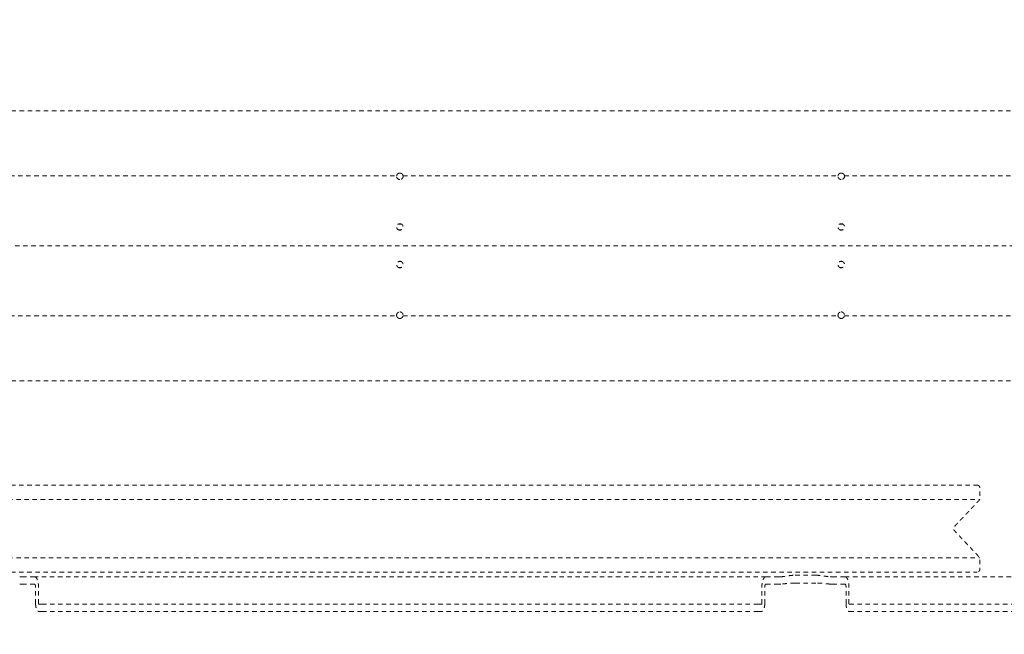
# Model space of a CAD drawing. Extents: x 1233 to 1730, y -5643 to 276.
# Drawn here: x 1261 to 1287, y -4032 to -4016 of the extents above; entities that cross this region are included whole.
import ezdxf

# ---------------------------------------------------------------- set-up
doc = ezdxf.new("R2010")
doc.units = 0
doc.header["$MEASUREMENT"] = 0
doc.linetypes.add('ACAD_ISO02W100', pattern=[15, 12, -3])
doc.layers.add('2D', color=7, linetype='CONTINUOUS', lineweight=20)
doc.layers.add('Hiddenline', color=3, linetype='ACAD_ISO02W100', lineweight=20)

msp = doc.modelspace()

# ---------------------------------------------------------------- linework, layer by layer
at = {"layer": '2D'}
msp.add_rational_spline([(1250.691, -4045.82), (1275.728, -4045.18), (1300.39, -4040.82), (1308.649, -4039.36), (1311.146, -4031.353), (1314.118, -4021.824), (1311.146, -4012.295), (1308.649, -4004.288), (1300.39, -4002.828), (1275.728, -3998.468), (1250.691, -3997.828), (1249.015, -3997.785), (1247.814, -3998.956), (1246.613, -4000.126), (1246.613, -4001.803), (1246.613, -4021.824), (1246.613, -4041.845), (1246.613, -4043.522), (1247.814, -4044.693), (1249.015, -4045.863), (1250.691, -4045.82)], [1, 0.997211240352, 1, 0.85421217631, 1, 0.954653605764, 1, 0.85421217631, 1, 0.997211240352, 1, 0.921414514027, 1, 0.921414514027, 1, 1, 1, 0.921414514027, 1, 0.921414514027, 1], degree=2, knots=[0, 0, 0, 0.1494, 0.1494, 1.242926, 1.242926, 1.84753, 1.84753, 2.941055, 2.941055, 3.090456, 3.090456, 3.888638, 3.888638, 4.68682, 4.68682, 5.68682, 5.68682, 6.485003, 6.485003, 7.283185, 7.283185, 7.283185], dxfattribs=at)
at = {"layer": 'Hiddenline', "ltscale": 0.01}
for points in [[(1246.844, -4018.15), (1292.947, -4018.15)], [(1259.123, -4019.92), (1270.957, -4019.92)], [(1271.131, -4019.92), (1282.965, -4019.92)], [(1283.143, -4019.92), (1292.947, -4019.919)], [(1271.007, -4021.234), (1271.088, -4021.234)], [(1271.01, -4021.393), (1271.084, -4021.393)], [(1283.015, -4021.234), (1283.096, -4021.234)], [(1283.018, -4021.393), (1283.092, -4021.393)], [(1248.921, -4021.825), (1292.929, -4021.825)], [(1271.007, -4022.415), (1271.088, -4022.415)], [(1271.01, -4022.256), (1271.084, -4022.256)], [(1283.015, -4022.415), (1283.096, -4022.415)], [(1283.018, -4022.256), (1283.092, -4022.256)], [(1259.123, -4023.729), (1270.957, -4023.729)], [(1271.131, -4023.729), (1282.965, -4023.729)], [(1283.143, -4023.729), (1292.947, -4023.729)], [(1246.844, -4025.499), (1292.947, -4025.498)], [(1255.412, -4028.34), (1286.751, -4028.34)], [(1255.334, -4028.726), (1286.83, -4028.726)], [(1255.334, -4030.316), (1286.83, -4030.316)], [(1255.412, -4030.702), (1286.751, -4030.702)], [(1261.107, -4030.831), (1260.792, -4030.831)], [(1261.107, -4031.028), (1260.792, -4031.028)], [(1281.007, -4030.831), (1261.107, -4030.831)], [(1281.007, -4030.831), (1281.321, -4030.831)], [(1281.007, -4031.028), (1281.321, -4031.028)], [(1282.365, -4030.789), (1281.796, -4030.789)], [(1282.365, -4031.001), (1281.796, -4031.001)], [(1283.154, -4030.831), (1282.839, -4030.831)], [(1283.154, -4031.028), (1282.839, -4031.028)], [(1283.154, -4030.831), (1295.275, -4030.831)], [(1261.138, -4031.559), (1261.138, -4031.107)], [(1261.218, -4031.559), (1261.218, -4031.107)], [(1280.896, -4031.559), (1280.896, -4031.107)], [(1280.975, -4031.559), (1280.975, -4031.107)], [(1283.186, -4031.559), (1283.186, -4031.107)], [(1283.265, -4031.559), (1283.265, -4031.107)], [(1261.226, -4031.579), (1261.313, -4031.579)], [(1261.313, -4031.579), (1280.801, -4031.579)], [(1280.888, -4031.579), (1280.801, -4031.579)], [(1283.273, -4031.579), (1283.36, -4031.579)], [(1295.275, -4031.579), (1283.36, -4031.579)], [(1261.226, -4031.776), (1261.313, -4031.776)], [(1261.313, -4031.776), (1280.801, -4031.776)], [(1280.888, -4031.776), (1280.801, -4031.776)], [(1283.273, -4031.776), (1283.36, -4031.776)], [(1295.275, -4031.776), (1283.36, -4031.776)]]:
    msp.add_open_spline(points, degree=1, dxfattribs=at)
for points, knots in [([(1271.047, -4020.023), (1271.047, -4020.023), (1271.047, -4020.023), (1271.047, -4020.023), (1271.046, -4020.023), (1271.045, -4020.023), (1271.045, -4020.023), (1271.035, -4020.023), (1271.026, -4020.021), (1271.01, -4020.016), (1271.003, -4020.012), (1270.988, -4020.002), (1270.981, -4019.995), (1270.97, -4019.979), (1270.965, -4019.969), (1270.96, -4019.953), (1270.959, -4019.946), (1270.959, -4019.936), (1270.959, -4019.933), (1270.959, -4019.926), (1270.959, -4019.923), (1270.96, -4019.92)], [0.3955614, 0.3955614, 0.3955614, 0.3955614, 0.3969688, 0.3969688, 0.3990471, 0.3990471, 0.4041107, 0.4041107, 0.4718223, 0.4718223, 0.535041, 0.535041, 0.608187, 0.608187, 0.6890941, 0.6890941, 0.7401757, 0.7401757, 0.7654595, 0.7654595, 0.7909942, 0.7909942, 0.7909942, 0.7909942]), ([(1270.96, -4019.92), (1270.962, -4019.91), (1270.965, -4019.9), (1270.975, -4019.883), (1270.981, -4019.875), (1270.995, -4019.863), (1271.002, -4019.858), (1271.021, -4019.849), (1271.032, -4019.847), (1271.045, -4019.846), (1271.045, -4019.846), (1271.046, -4019.846), (1271.047, -4019.846), (1271.047, -4019.846), (1271.047, -4019.846), (1271.047, -4019.846), (1271.047, -4019.846), (1271.047, -4019.846)], [0, 0, 0, 0, 0.0782637, 0.0782637, 0.1541647, 0.1541647, 0.2211225, 0.2211225, 0.3099669, 0.3099669, 0.315046, 0.315046, 0.316938, 0.316938, 0.3182228, 0.3182228, 0.318297, 0.318297, 0.318297, 0.318297]), ([(1271.047, -4019.846), (1271.048, -4019.846), (1271.048, -4019.846), (1271.048, -4019.846), (1271.048, -4019.846), (1271.049, -4019.846), (1271.05, -4019.846), (1271.057, -4019.847), (1271.064, -4019.848), (1271.079, -4019.852), (1271.086, -4019.855), (1271.101, -4019.864), (1271.108, -4019.87), (1271.12, -4019.883), (1271.124, -4019.89), (1271.131, -4019.905), (1271.133, -4019.912), (1271.135, -4019.92)], [0.318297, 0.318297, 0.318297, 0.318297, 0.319481, 0.319481, 0.321242, 0.321242, 0.325493, 0.325493, 0.3802265, 0.3802265, 0.4399658, 0.4399658, 0.5106824, 0.5106824, 0.5774637, 0.5774637, 0.6363291, 0.6363291, 0.6363291, 0.6363291]), ([(1271.135, -4019.92), (1271.135, -4019.924), (1271.136, -4019.928), (1271.136, -4019.933), (1271.136, -4019.935), (1271.136, -4019.938), (1271.136, -4019.94), (1271.136, -4019.944), (1271.135, -4019.946), (1271.133, -4019.959), (1271.13, -4019.968), (1271.12, -4019.986), (1271.114, -4019.994), (1271.1, -4020.006), (1271.093, -4020.011), (1271.074, -4020.02), (1271.063, -4020.023), (1271.05, -4020.023), (1271.05, -4020.023), (1271.049, -4020.023), (1271.048, -4020.023), (1271.048, -4020.023), (1271.048, -4020.023), (1271.047, -4020.023), (1271.047, -4020.023), (1271.047, -4020.023)], [0, 0, 0, 0, 0.0316712, 0.0316712, 0.0421355, 0.0421355, 0.0560786, 0.0560786, 0.0747347, 0.0747347, 0.1529556, 0.1529556, 0.2291842, 0.2291842, 0.2965882, 0.2965882, 0.385937, 0.385937, 0.3917852, 0.3917852, 0.3939877, 0.3939877, 0.3954909, 0.3954909, 0.3955614, 0.3955614, 0.3955614, 0.3955614]), ([(1283.055, -4020.023), (1283.055, -4020.023), (1283.055, -4020.023), (1283.054, -4020.023), (1283.054, -4020.023), (1283.053, -4020.023), (1283.053, -4020.023), (1283.043, -4020.023), (1283.034, -4020.021), (1283.018, -4020.016), (1283.011, -4020.012), (1282.996, -4020.002), (1282.989, -4019.995), (1282.978, -4019.979), (1282.973, -4019.969), (1282.968, -4019.953), (1282.967, -4019.946), (1282.967, -4019.936), (1282.967, -4019.933), (1282.967, -4019.926), (1282.967, -4019.923), (1282.968, -4019.92)], [0.3955614, 0.3955614, 0.3955614, 0.3955614, 0.3969688, 0.3969688, 0.399047, 0.399047, 0.4041106, 0.4041106, 0.4718172, 0.4718172, 0.5350348, 0.5350348, 0.60818, 0.60818, 0.6890865, 0.6890865, 0.740172, 0.740172, 0.7654576, 0.7654576, 0.7909942, 0.7909942, 0.7909942, 0.7909942]), ([(1282.968, -4019.92), (1282.97, -4019.91), (1282.973, -4019.9), (1282.983, -4019.883), (1282.989, -4019.875), (1283.003, -4019.863), (1283.01, -4019.858), (1283.029, -4019.849), (1283.04, -4019.847), (1283.053, -4019.846), (1283.053, -4019.846), (1283.054, -4019.846), (1283.054, -4019.846), (1283.055, -4019.846), (1283.055, -4019.846), (1283.055, -4019.846), (1283.055, -4019.846), (1283.055, -4019.846)], [0, 0, 0, 0, 0.0782637, 0.0782637, 0.1541647, 0.1541647, 0.2211226, 0.2211226, 0.3099669, 0.3099669, 0.315046, 0.315046, 0.316938, 0.316938, 0.3182228, 0.3182228, 0.318297, 0.318297, 0.318297, 0.318297]), ([(1283.055, -4019.846), (1283.055, -4019.846), (1283.056, -4019.846), (1283.056, -4019.846), (1283.056, -4019.846), (1283.057, -4019.846), (1283.058, -4019.846), (1283.065, -4019.847), (1283.072, -4019.848), (1283.087, -4019.852), (1283.094, -4019.855), (1283.109, -4019.864), (1283.116, -4019.87), (1283.128, -4019.883), (1283.132, -4019.89), (1283.139, -4019.905), (1283.141, -4019.912), (1283.143, -4019.92)], [0.318297, 0.318297, 0.318297, 0.318297, 0.319481, 0.319481, 0.321242, 0.321242, 0.325493, 0.325493, 0.3802266, 0.3802266, 0.4399659, 0.4399659, 0.5106826, 0.5106826, 0.5774637, 0.5774637, 0.6363291, 0.6363291, 0.6363291, 0.6363291]), ([(1283.143, -4019.92), (1283.143, -4019.924), (1283.144, -4019.928), (1283.144, -4019.933), (1283.144, -4019.935), (1283.144, -4019.938), (1283.144, -4019.94), (1283.143, -4019.944), (1283.143, -4019.946), (1283.141, -4019.959), (1283.138, -4019.968), (1283.128, -4019.986), (1283.122, -4019.994), (1283.108, -4020.006), (1283.101, -4020.011), (1283.082, -4020.02), (1283.071, -4020.023), (1283.058, -4020.023), (1283.057, -4020.023), (1283.056, -4020.023), (1283.056, -4020.023), (1283.056, -4020.023), (1283.055, -4020.023), (1283.055, -4020.023), (1283.055, -4020.023), (1283.055, -4020.023)], [0, 0, 0, 0, 0.031671, 0.031671, 0.0421353, 0.0421353, 0.0560784, 0.0560784, 0.0747344, 0.0747344, 0.152955, 0.152955, 0.2291836, 0.2291836, 0.2965878, 0.2965878, 0.3859369, 0.3859369, 0.3917851, 0.3917851, 0.3939877, 0.3939877, 0.3954908, 0.3954908, 0.3955614, 0.3955614, 0.3955614, 0.3955614]), ([(1271.047, -4021.401), (1271.047, -4021.401), (1271.047, -4021.401), (1271.047, -4021.401), (1271.047, -4021.401), (1271.046, -4021.401), (1271.046, -4021.401), (1271.045, -4021.401), (1271.044, -4021.401), (1271.039, -4021.401), (1271.034, -4021.401), (1271.022, -4021.398), (1271.015, -4021.396), (1271.001, -4021.389), (1270.993, -4021.384), (1270.98, -4021.371), (1270.974, -4021.363), (1270.964, -4021.345), (1270.961, -4021.334), (1270.959, -4021.321), (1270.959, -4021.318), (1270.959, -4021.314), (1270.959, -4021.312), (1270.959, -4021.299), (1270.962, -4021.287), (1270.971, -4021.266), (1270.978, -4021.257), (1270.992, -4021.243), (1270.999, -4021.238), (1271.016, -4021.229), (1271.026, -4021.226), (1271.039, -4021.225), (1271.042, -4021.224), (1271.046, -4021.224), (1271.046, -4021.224), (1271.047, -4021.224), (1271.047, -4021.224), (1271.047, -4021.224), (1271.047, -4021.224), (1271.047, -4021.224)], [0.7086428, 0.7086428, 0.7086428, 0.7086428, 0.7089015, 0.7089015, 0.7101815, 0.7101815, 0.7122051, 0.7122051, 0.7186291, 0.7186291, 0.7544564, 0.7544564, 0.8098574, 0.8098574, 0.8776667, 0.8776667, 0.9534005, 0.9534005, 1.0353435, 1.0353435, 1.0571844, 1.0571844, 1.0681502, 1.0681502, 1.1575901, 1.1575901, 1.2448731, 1.2448731, 1.3109196, 1.3109196, 1.3887317, 1.3887317, 1.4115203, 1.4115203, 1.4148038, 1.4148038, 1.4163314, 1.4163314, 1.4172569, 1.4172569, 1.4172569, 1.4172569]), ([(1271.047, -4021.224), (1271.048, -4021.224), (1271.048, -4021.224), (1271.048, -4021.224), (1271.048, -4021.224), (1271.049, -4021.224), (1271.05, -4021.224), (1271.06, -4021.225), (1271.069, -4021.226), (1271.085, -4021.232), (1271.093, -4021.236), (1271.107, -4021.247), (1271.114, -4021.254), (1271.126, -4021.27), (1271.13, -4021.279), (1271.134, -4021.295), (1271.135, -4021.301), (1271.136, -4021.308), (1271.136, -4021.309), (1271.136, -4021.312), (1271.136, -4021.313), (1271.136, -4021.327), (1271.133, -4021.338), (1271.124, -4021.359), (1271.117, -4021.369), (1271.102, -4021.383), (1271.095, -4021.388), (1271.079, -4021.396), (1271.069, -4021.399), (1271.056, -4021.401), (1271.053, -4021.401), (1271.049, -4021.401), (1271.049, -4021.401), (1271.048, -4021.401), (1271.048, -4021.401), (1271.048, -4021.401), (1271.047, -4021.401), (1271.047, -4021.401)], [1.4172569, 1.4172569, 1.4172569, 1.4172569, 1.4184727, 1.4184727, 1.4202182, 1.4202182, 1.4246507, 1.4246507, 1.495153, 1.495153, 1.5588939, 1.5588939, 1.631907, 1.631907, 1.7116137, 1.7116137, 1.7546774, 1.7546774, 1.7656317, 1.7656317, 1.7765987, 1.7765987, 1.8660048, 1.8660048, 1.9532374, 1.9532374, 2.0195164, 2.0195164, 2.0973547, 2.0973547, 2.1201444, 2.1201444, 2.1234377, 2.1234377, 2.1249709, 2.1249709, 2.1258989, 2.1258989, 2.1258989, 2.1258989]), ([(1283.055, -4021.401), (1283.055, -4021.401), (1283.055, -4021.401), (1283.055, -4021.401), (1283.055, -4021.401), (1283.054, -4021.401), (1283.054, -4021.401), (1283.053, -4021.401), (1283.052, -4021.401), (1283.047, -4021.401), (1283.042, -4021.401), (1283.03, -4021.398), (1283.023, -4021.396), (1283.009, -4021.389), (1283.001, -4021.384), (1282.988, -4021.371), (1282.981, -4021.363), (1282.972, -4021.345), (1282.969, -4021.334), (1282.967, -4021.321), (1282.967, -4021.318), (1282.967, -4021.314), (1282.967, -4021.312), (1282.967, -4021.299), (1282.97, -4021.287), (1282.979, -4021.266), (1282.986, -4021.257), (1283, -4021.243), (1283.007, -4021.238), (1283.024, -4021.229), (1283.034, -4021.226), (1283.047, -4021.225), (1283.05, -4021.224), (1283.053, -4021.224), (1283.054, -4021.224), (1283.054, -4021.224), (1283.055, -4021.224), (1283.055, -4021.224), (1283.055, -4021.224), (1283.055, -4021.224)], [0.7086428, 0.7086428, 0.7086428, 0.7086428, 0.7089014, 0.7089014, 0.7101815, 0.7101815, 0.712205, 0.712205, 0.7186289, 0.7186289, 0.7544554, 0.7544554, 0.8098561, 0.8098561, 0.8776651, 0.8776651, 0.9533987, 0.9533987, 1.0353417, 1.0353417, 1.0571825, 1.0571825, 1.0681483, 1.0681483, 1.1575883, 1.1575883, 1.2448714, 1.2448714, 1.3109197, 1.3109197, 1.388732, 1.388732, 1.4115203, 1.4115203, 1.4148038, 1.4148038, 1.4163314, 1.4163314, 1.4172569, 1.4172569, 1.4172569, 1.4172569]), ([(1283.055, -4021.224), (1283.055, -4021.224), (1283.056, -4021.224), (1283.056, -4021.224), (1283.056, -4021.224), (1283.057, -4021.224), (1283.058, -4021.224), (1283.067, -4021.225), (1283.077, -4021.226), (1283.093, -4021.232), (1283.101, -4021.236), (1283.115, -4021.247), (1283.122, -4021.254), (1283.133, -4021.27), (1283.138, -4021.279), (1283.142, -4021.295), (1283.143, -4021.301), (1283.144, -4021.308), (1283.144, -4021.309), (1283.144, -4021.312), (1283.144, -4021.313), (1283.144, -4021.327), (1283.141, -4021.338), (1283.132, -4021.359), (1283.125, -4021.369), (1283.11, -4021.383), (1283.103, -4021.388), (1283.086, -4021.396), (1283.077, -4021.399), (1283.063, -4021.401), (1283.06, -4021.401), (1283.057, -4021.401), (1283.057, -4021.401), (1283.056, -4021.401), (1283.056, -4021.401), (1283.055, -4021.401), (1283.055, -4021.401), (1283.055, -4021.401)], [1.4172569, 1.4172569, 1.4172569, 1.4172569, 1.4184727, 1.4184727, 1.4202183, 1.4202183, 1.4246508, 1.4246508, 1.495158, 1.495158, 1.5588999, 1.5588999, 1.6319136, 1.6319136, 1.7116209, 1.7116209, 1.7546847, 1.7546847, 1.7656391, 1.7656391, 1.776606, 1.776606, 1.866012, 1.866012, 1.9532443, 1.9532443, 2.019516, 2.019516, 2.0973539, 2.0973539, 2.1201443, 2.1201443, 2.1234377, 2.1234377, 2.1249709, 2.1249709, 2.1258989, 2.1258989, 2.1258989, 2.1258989]), ([(1271.047, -4022.425), (1271.047, -4022.425), (1271.047, -4022.425), (1271.047, -4022.425), (1271.047, -4022.425), (1271.046, -4022.425), (1271.046, -4022.425), (1271.045, -4022.425), (1271.044, -4022.425), (1271.039, -4022.425), (1271.034, -4022.424), (1271.023, -4022.422), (1271.016, -4022.419), (1271.001, -4022.412), (1270.994, -4022.407), (1270.98, -4022.395), (1270.974, -4022.387), (1270.964, -4022.369), (1270.961, -4022.358), (1270.959, -4022.345), (1270.959, -4022.342), (1270.959, -4022.338), (1270.959, -4022.336), (1270.959, -4022.323), (1270.962, -4022.311), (1270.971, -4022.29), (1270.978, -4022.281), (1270.992, -4022.267), (1270.999, -4022.262), (1271.016, -4022.253), (1271.026, -4022.25), (1271.039, -4022.248), (1271.042, -4022.248), (1271.046, -4022.248), (1271.046, -4022.248), (1271.047, -4022.248), (1271.047, -4022.248), (1271.047, -4022.248), (1271.047, -4022.248), (1271.047, -4022.248)], [0.7086404, 0.7086404, 0.7086404, 0.7086404, 0.7088945, 0.7088945, 0.7101711, 0.7101711, 0.712186, 0.712186, 0.7185569, 0.7185569, 0.7539667, 0.7539667, 0.8091869, 0.8091869, 0.8769109, 0.8769109, 0.9526369, 0.9526369, 1.0346167, 1.0346167, 1.0564622, 1.0564622, 1.0674285, 1.0674285, 1.1568384, 1.1568384, 1.2440992, 1.2440992, 1.3108917, 1.3108917, 1.3887486, 1.3887486, 1.4114966, 1.4114966, 1.4147932, 1.4147932, 1.4163292, 1.4163292, 1.4172579, 1.4172579, 1.4172579, 1.4172579]), ([(1271.047, -4022.248), (1271.048, -4022.248), (1271.048, -4022.248), (1271.048, -4022.248), (1271.048, -4022.248), (1271.049, -4022.248), (1271.05, -4022.248), (1271.06, -4022.248), (1271.069, -4022.25), (1271.086, -4022.256), (1271.093, -4022.26), (1271.108, -4022.271), (1271.114, -4022.278), (1271.126, -4022.294), (1271.13, -4022.304), (1271.134, -4022.319), (1271.135, -4022.325), (1271.136, -4022.332), (1271.136, -4022.333), (1271.136, -4022.336), (1271.136, -4022.338), (1271.136, -4022.351), (1271.133, -4022.362), (1271.123, -4022.383), (1271.117, -4022.393), (1271.102, -4022.406), (1271.095, -4022.411), (1271.079, -4022.42), (1271.069, -4022.423), (1271.056, -4022.425), (1271.053, -4022.425), (1271.049, -4022.425), (1271.049, -4022.425), (1271.048, -4022.425), (1271.048, -4022.425), (1271.048, -4022.425), (1271.047, -4022.425), (1271.047, -4022.425)], [1.4172579, 1.4172579, 1.4172579, 1.4172579, 1.4184833, 1.4184833, 1.4202415, 1.4202415, 1.4247108, 1.4247108, 1.4961043, 1.4961043, 1.5600309, 1.5600309, 1.6331232, 1.6331232, 1.7128401, 1.7128401, 1.7558961, 1.7558961, 1.7668496, 1.7668496, 1.7778166, 1.7778166, 1.8672494, 1.8672494, 1.9544774, 1.9544774, 2.0194209, 2.0194209, 2.0970958, 2.0970958, 2.1201355, 2.1201355, 2.1234355, 2.1234355, 2.1249683, 2.1249683, 2.1258989, 2.1258989, 2.1258989, 2.1258989]), ([(1283.055, -4022.425), (1283.055, -4022.425), (1283.055, -4022.425), (1283.055, -4022.425), (1283.055, -4022.425), (1283.054, -4022.425), (1283.054, -4022.425), (1283.053, -4022.425), (1283.052, -4022.425), (1283.047, -4022.425), (1283.042, -4022.424), (1283.03, -4022.422), (1283.024, -4022.419), (1283.009, -4022.412), (1283.002, -4022.407), (1282.988, -4022.395), (1282.982, -4022.387), (1282.972, -4022.369), (1282.969, -4022.358), (1282.967, -4022.345), (1282.967, -4022.342), (1282.967, -4022.338), (1282.967, -4022.336), (1282.967, -4022.323), (1282.969, -4022.311), (1282.979, -4022.29), (1282.985, -4022.281), (1283, -4022.267), (1283.007, -4022.262), (1283.024, -4022.253), (1283.034, -4022.25), (1283.047, -4022.248), (1283.05, -4022.248), (1283.053, -4022.248), (1283.054, -4022.248), (1283.054, -4022.248), (1283.055, -4022.248), (1283.055, -4022.248), (1283.055, -4022.248), (1283.055, -4022.248)], [0.7086403, 0.7086403, 0.7086403, 0.7086403, 0.7088945, 0.7088945, 0.7101711, 0.7101711, 0.7121859, 0.7121859, 0.7185566, 0.7185566, 0.7539645, 0.7539645, 0.809184, 0.809184, 0.8769075, 0.8769075, 0.9526332, 0.9526332, 1.0346128, 1.0346128, 1.0564583, 1.0564583, 1.0674246, 1.0674246, 1.1568345, 1.1568345, 1.2440955, 1.2440955, 1.3108917, 1.3108917, 1.3887486, 1.3887486, 1.4114966, 1.4114966, 1.4147932, 1.4147932, 1.4163291, 1.4163291, 1.4172579, 1.4172579, 1.4172579, 1.4172579]), ([(1283.055, -4022.248), (1283.055, -4022.248), (1283.056, -4022.248), (1283.056, -4022.248), (1283.056, -4022.248), (1283.057, -4022.248), (1283.058, -4022.248), (1283.068, -4022.248), (1283.077, -4022.25), (1283.093, -4022.256), (1283.101, -4022.26), (1283.115, -4022.271), (1283.122, -4022.278), (1283.134, -4022.294), (1283.138, -4022.304), (1283.142, -4022.319), (1283.143, -4022.325), (1283.144, -4022.332), (1283.144, -4022.333), (1283.144, -4022.336), (1283.144, -4022.338), (1283.143, -4022.351), (1283.141, -4022.362), (1283.131, -4022.383), (1283.125, -4022.393), (1283.11, -4022.406), (1283.103, -4022.411), (1283.086, -4022.42), (1283.077, -4022.423), (1283.064, -4022.425), (1283.061, -4022.425), (1283.057, -4022.425), (1283.057, -4022.425), (1283.056, -4022.425), (1283.056, -4022.425), (1283.055, -4022.425), (1283.055, -4022.425), (1283.055, -4022.425)], [1.4172579, 1.4172579, 1.4172579, 1.4172579, 1.4184833, 1.4184833, 1.4202415, 1.4202415, 1.4247109, 1.4247109, 1.4961071, 1.4961071, 1.5600343, 1.5600343, 1.6331269, 1.6331269, 1.7128441, 1.7128441, 1.7559001, 1.7559001, 1.7668537, 1.7668537, 1.7778207, 1.7778207, 1.8672535, 1.8672535, 1.9544812, 1.9544812, 2.0194201, 2.0194201, 2.0970941, 2.0970941, 2.1201353, 2.1201353, 2.1234354, 2.1234354, 2.1249682, 2.1249682, 2.1258989, 2.1258989, 2.1258989, 2.1258989]), ([(1270.96, -4023.729), (1270.959, -4023.725), (1270.959, -4023.721), (1270.959, -4023.716), (1270.959, -4023.714), (1270.959, -4023.711), (1270.959, -4023.709), (1270.959, -4023.705), (1270.959, -4023.703), (1270.961, -4023.69), (1270.965, -4023.681), (1270.974, -4023.663), (1270.981, -4023.655), (1270.994, -4023.643), (1271.002, -4023.638), (1271.02, -4023.629), (1271.032, -4023.626), (1271.044, -4023.626), (1271.045, -4023.626), (1271.046, -4023.626), (1271.046, -4023.626), (1271.047, -4023.626), (1271.047, -4023.626), (1271.047, -4023.626), (1271.047, -4023.626), (1271.047, -4023.626)], [0, 0, 0, 0, 0.0316788, 0.0316788, 0.0421461, 0.0421461, 0.0560937, 0.0560937, 0.0747564, 0.0747564, 0.1530178, 0.1530178, 0.2292319, 0.2292319, 0.2966183, 0.2966183, 0.3859468, 0.3859468, 0.3917473, 0.3917473, 0.3939311, 0.3939311, 0.3954211, 0.3954211, 0.3954916, 0.3954916, 0.3954916, 0.3954916]), ([(1271.047, -4023.803), (1271.047, -4023.803), (1271.047, -4023.803), (1271.047, -4023.803), (1271.046, -4023.803), (1271.046, -4023.803), (1271.045, -4023.803), (1271.037, -4023.803), (1271.03, -4023.802), (1271.015, -4023.797), (1271.008, -4023.794), (1270.993, -4023.785), (1270.986, -4023.779), (1270.975, -4023.766), (1270.97, -4023.759), (1270.964, -4023.744), (1270.961, -4023.737), (1270.96, -4023.729)], [0.3183628, 0.3183628, 0.3183628, 0.3183628, 0.3195696, 0.3195696, 0.3213635, 0.3213635, 0.3256973, 0.3256973, 0.3816852, 0.3816852, 0.4417827, 0.4417827, 0.5127483, 0.5127483, 0.5783865, 0.5783865, 0.6364603, 0.6364603, 0.6364603, 0.6364603]), ([(1271.047, -4023.626), (1271.048, -4023.626), (1271.048, -4023.626), (1271.048, -4023.626), (1271.048, -4023.626), (1271.049, -4023.626), (1271.05, -4023.626), (1271.059, -4023.626), (1271.068, -4023.628), (1271.084, -4023.633), (1271.092, -4023.637), (1271.106, -4023.647), (1271.113, -4023.654), (1271.125, -4023.67), (1271.13, -4023.68), (1271.134, -4023.696), (1271.135, -4023.703), (1271.136, -4023.713), (1271.136, -4023.716), (1271.136, -4023.723), (1271.135, -4023.726), (1271.135, -4023.729)], [0.3954916, 0.3954916, 0.3954916, 0.3954916, 0.396886, 0.396886, 0.3989455, 0.3989455, 0.4039617, 0.4039617, 0.4709508, 0.4709508, 0.5339994, 0.5339994, 0.6070244, 0.6070244, 0.6878264, 0.6878264, 0.73949, 0.73949, 0.7650446, 0.7650446, 0.7908508, 0.7908508, 0.7908508, 0.7908508]), ([(1271.135, -4023.729), (1271.133, -4023.739), (1271.13, -4023.749), (1271.12, -4023.766), (1271.114, -4023.774), (1271.1, -4023.786), (1271.092, -4023.791), (1271.074, -4023.8), (1271.062, -4023.802), (1271.05, -4023.803), (1271.049, -4023.803), (1271.048, -4023.803), (1271.048, -4023.803), (1271.048, -4023.803), (1271.048, -4023.803), (1271.047, -4023.803), (1271.047, -4023.803), (1271.047, -4023.803)], [0, 0, 0, 0, 0.0780759, 0.0780759, 0.1540129, 0.1540129, 0.2210076, 0.2210076, 0.3098936, 0.3098936, 0.3150558, 0.3150558, 0.3169808, 0.3169808, 0.3182885, 0.3182885, 0.3183628, 0.3183628, 0.3183628, 0.3183628]), ([(1282.968, -4023.729), (1282.967, -4023.725), (1282.967, -4023.721), (1282.967, -4023.716), (1282.967, -4023.714), (1282.967, -4023.711), (1282.967, -4023.709), (1282.967, -4023.705), (1282.967, -4023.703), (1282.969, -4023.69), (1282.973, -4023.681), (1282.982, -4023.663), (1282.988, -4023.655), (1283.002, -4023.643), (1283.01, -4023.638), (1283.028, -4023.629), (1283.04, -4023.626), (1283.052, -4023.626), (1283.053, -4023.626), (1283.054, -4023.626), (1283.054, -4023.626), (1283.055, -4023.626), (1283.055, -4023.626), (1283.055, -4023.626), (1283.055, -4023.626), (1283.055, -4023.626)], [0, 0, 0, 0, 0.0316789, 0.0316789, 0.0421462, 0.0421462, 0.0560938, 0.0560938, 0.0747565, 0.0747565, 0.153018, 0.153018, 0.2292321, 0.2292321, 0.2966185, 0.2966185, 0.3859469, 0.3859469, 0.3917474, 0.3917474, 0.3939311, 0.3939311, 0.3954211, 0.3954211, 0.3954916, 0.3954916, 0.3954916, 0.3954916]), ([(1283.055, -4023.803), (1283.055, -4023.803), (1283.055, -4023.803), (1283.055, -4023.803), (1283.054, -4023.803), (1283.053, -4023.803), (1283.053, -4023.803), (1283.045, -4023.803), (1283.038, -4023.802), (1283.023, -4023.797), (1283.016, -4023.794), (1283.001, -4023.785), (1282.994, -4023.779), (1282.983, -4023.766), (1282.978, -4023.759), (1282.971, -4023.744), (1282.969, -4023.737), (1282.968, -4023.729)], [0.3183628, 0.3183628, 0.3183628, 0.3183628, 0.3195696, 0.3195696, 0.3213635, 0.3213635, 0.3256972, 0.3256972, 0.3816818, 0.3816818, 0.4417785, 0.4417785, 0.5127434, 0.5127434, 0.5783845, 0.5783845, 0.6364603, 0.6364603, 0.6364603, 0.6364603]), ([(1283.055, -4023.626), (1283.055, -4023.626), (1283.056, -4023.626), (1283.056, -4023.626), (1283.056, -4023.626), (1283.057, -4023.626), (1283.058, -4023.626), (1283.067, -4023.626), (1283.076, -4023.628), (1283.092, -4023.633), (1283.099, -4023.637), (1283.114, -4023.647), (1283.121, -4023.654), (1283.133, -4023.67), (1283.137, -4023.68), (1283.142, -4023.696), (1283.143, -4023.703), (1283.144, -4023.713), (1283.144, -4023.716), (1283.143, -4023.723), (1283.143, -4023.726), (1283.143, -4023.729)], [0.3954916, 0.3954916, 0.3954916, 0.3954916, 0.396886, 0.396886, 0.3989455, 0.3989455, 0.4039618, 0.4039618, 0.4709528, 0.4709528, 0.5340019, 0.5340019, 0.6070272, 0.6070272, 0.6878294, 0.6878294, 0.7394914, 0.7394914, 0.7650454, 0.7650454, 0.7908508, 0.7908508, 0.7908508, 0.7908508]), ([(1283.143, -4023.729), (1283.141, -4023.739), (1283.137, -4023.749), (1283.128, -4023.766), (1283.121, -4023.774), (1283.108, -4023.786), (1283.1, -4023.791), (1283.082, -4023.8), (1283.07, -4023.802), (1283.058, -4023.803), (1283.057, -4023.803), (1283.056, -4023.803), (1283.056, -4023.803), (1283.056, -4023.803), (1283.055, -4023.803), (1283.055, -4023.803), (1283.055, -4023.803), (1283.055, -4023.803)], [0, 0, 0, 0, 0.0780754, 0.0780754, 0.1540125, 0.1540125, 0.2210072, 0.2210072, 0.3098934, 0.3098934, 0.3150558, 0.3150558, 0.3169807, 0.3169807, 0.3182885, 0.3182885, 0.3183628, 0.3183628, 0.3183628, 0.3183628]), ([(1281.408, -4030.831), (1281.41, -4030.831), (1281.412, -4030.831), (1281.46, -4030.83), (1281.52, -4030.819), (1281.62, -4030.803), (1281.654, -4030.798), (1281.725, -4030.791), (1281.761, -4030.789), (1281.796, -4030.789)], [-4.539961, -4.539961, -4.539961, -4.539961, -4.51924, -4.51924, -3.984832, -3.984832, -3.717627, -3.717627, -3.450423, -3.450423, -3.450423, -3.450423]), ([(1281.796, -4031.001), (1281.796, -4031.001), (1281.796, -4031.001), (1281.753, -4031.001), (1281.707, -4031.002), (1281.618, -4031.009), (1281.575, -4031.014), (1281.502, -4031.022), (1281.465, -4031.026), (1281.425, -4031.028), (1281.416, -4031.028), (1281.408, -4031.028)], [3.977339, 3.977339, 3.977339, 3.977339, 3.977339, 3.977339, 4.303888, 4.303888, 4.630437, 4.630437, 4.951311, 4.951311, 5.037508, 5.037508, 5.037508, 5.037508]), ([(1282.365, -4030.789), (1282.4, -4030.789), (1282.436, -4030.791), (1282.506, -4030.798), (1282.541, -4030.803), (1282.641, -4030.819), (1282.7, -4030.83), (1282.749, -4030.831), (1282.751, -4030.831), (1282.752, -4030.831)], [-3.450423, -3.450423, -3.450423, -3.450423, -3.183219, -3.183219, -2.916014, -2.916014, -2.381606, -2.381606, -2.360885, -2.360885, -2.360885, -2.360885]), ([(1282.752, -4031.028), (1282.745, -4031.028), (1282.736, -4031.028), (1282.696, -4031.026), (1282.659, -4031.022), (1282.586, -4031.014), (1282.543, -4031.009), (1282.454, -4031.002), (1282.407, -4031.001), (1282.365, -4031.001)], [2.91717, 2.91717, 2.91717, 2.91717, 3.003367, 3.003367, 3.324241, 3.324241, 3.65079, 3.65079, 3.977339, 3.977339, 3.977339, 3.977339])]:
    msp.add_open_spline(points, degree=3, knots=knots, dxfattribs=at)
for points, weights, knots in [([(1286.751, -4028.34), (1286.83, -4028.34), (1286.83, -4028.419), (1286.83, -4028.556), (1286.83, -4028.693), (1286.83, -4028.714), (1286.83, -4028.726), (1286.701, -4028.863), (1286.572, -4029), (1286.517, -4029.058), (1286.42, -4029.161), (1286.276, -4029.314), (1286.132, -4029.467), (1286.082, -4029.521), (1286.132, -4029.575), (1286.276, -4029.728), (1286.42, -4029.881), (1286.517, -4029.983), (1286.572, -4030.042), (1286.701, -4030.179), (1286.83, -4030.316), (1286.83, -4030.328), (1286.83, -4030.349), (1286.83, -4030.486), (1286.83, -4030.623), (1286.83, -4030.702), (1286.751, -4030.702)], [1, 0.707106781187, 1, 1, 1, 0.887010833178, 1, 1, 1, 0.887010833178, 1, 1, 1, 0.728435636989, 1, 1, 1, 0.887010833178, 1, 1, 1, 0.887010833178, 1, 1, 1, 0.707106781187, 1], [0, 0, 0, 1.570796, 1.570796, 2.570796, 2.570796, 3.530727, 3.530727, 4.530727, 4.530727, 5.490659, 5.490659, 6.490659, 6.490659, 8.00018, 8.00018, 9.00018, 9.00018, 9.960111, 9.960111, 10.960111, 10.960111, 11.920042, 11.920042, 12.920042, 12.920042, 14.490838, 14.490838, 14.490838]), ([(1281.007, -4030.831), (1280.961, -4030.831), (1280.928, -4030.912), (1280.896, -4030.993), (1280.896, -4031.107)], [1, 0.923879529241, 1, 0.923879529241, 1], [4.712389, 4.712389, 4.712389, 5.497787, 5.497787, 6.283185, 6.283185, 6.283185]), ([(1281.007, -4031.028), (1280.994, -4031.028), (1280.984, -4031.051), (1280.975, -4031.074), (1280.975, -4031.107)], [1, 0.92387952924, 1, 0.92387952924, 1], [4.712389, 4.712389, 4.712389, 5.497787, 5.497787, 6.283185, 6.283185, 6.283185]), ([(1280.896, -4031.559), (1280.896, -4031.568), (1280.894, -4031.573), (1280.891, -4031.579), (1280.888, -4031.579)], [1, 0.92387952923, 1, 0.92387952923, 1], [0, 0, 0, 0.785398, 0.785398, 1.570796, 1.570796, 1.570796]), ([(1280.975, -4031.559), (1280.975, -4031.649), (1280.95, -4031.713), (1280.924, -4031.776), (1280.888, -4031.776)], [1, 0.923879529234, 1, 0.923879529234, 1], [0, 0, 0, 0.785398, 0.785398, 1.570796, 1.570796, 1.570796])]:
    msp.add_rational_spline(points, weights, degree=2, knots=knots, dxfattribs=at)
for points, weights in [([(1260.705, -4030.831), (1260.761, -4030.831), (1260.792, -4030.831)], [1, 0.986562985781, 1]), ([(1260.792, -4031.028), (1260.761, -4031.028), (1260.705, -4031.028)], [1, 0.986562985781, 1]), ([(1261.107, -4030.831), (1261.218, -4030.831), (1261.218, -4031.107)], [1, 0.707106793269, 1]), ([(1261.107, -4031.028), (1261.138, -4031.028), (1261.138, -4031.107)], [1, 0.707106793262, 1]), ([(1281.321, -4030.831), (1281.353, -4030.831), (1281.408, -4030.831)], [1, 0.98656281822, 1]), ([(1281.408, -4031.028), (1281.353, -4031.028), (1281.321, -4031.028)], [1, 0.98656281822, 1]), ([(1282.752, -4030.831), (1282.808, -4030.831), (1282.839, -4030.831)], [1, 0.986562807342, 1]), ([(1282.839, -4031.028), (1282.808, -4031.028), (1282.752, -4031.028)], [1, 0.986562807342, 1]), ([(1283.154, -4030.831), (1283.265, -4030.831), (1283.265, -4031.107)], [1, 0.707106793272, 1]), ([(1283.154, -4031.028), (1283.186, -4031.028), (1283.186, -4031.107)], [1, 0.707106793271, 1]), ([(1261.138, -4031.559), (1261.138, -4031.776), (1261.226, -4031.776)], [1, 0.707106793291, 1]), ([(1261.218, -4031.559), (1261.218, -4031.579), (1261.226, -4031.579)], [1, 0.707106793228, 1]), ([(1283.186, -4031.559), (1283.186, -4031.776), (1283.273, -4031.776)], [1, 0.70710679329, 1]), ([(1283.265, -4031.559), (1283.265, -4031.579), (1283.273, -4031.579)], [1, 0.707106793295, 1])]:
    msp.add_rational_spline(points, weights, degree=2, dxfattribs=at)

doc.saveas('drawing.dxf')
